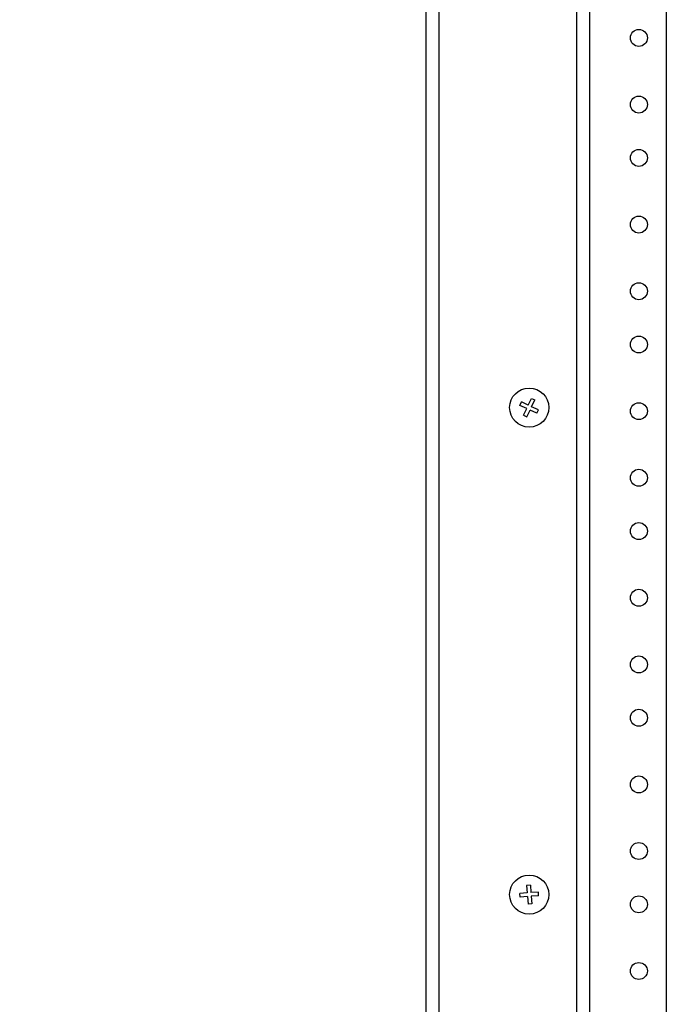
# Model space of a CAD drawing. Units: inches. Extents: x 5 to 302, y 4 to 193.
# Drawn here: x 82 to 88, y 119 to 128 of the extents above; entities that cross this region are included whole.
import ezdxf

# ---------------------------------------------------------------- set-up
doc = ezdxf.new("R2010")
doc.units = ezdxf.units.IN
doc.header["$LTSCALE"] = 18
doc.header["$MEASUREMENT"] = 0
doc.header["$PDSIZE"] = -1
doc.styles.add('SLDTEXTSTYLE0', font='TXT', dxfattribs={"width": 0.605})
doc.dimstyles.new('SLDDIMSTYLE0', dxfattribs={"dimtxt": 1.820068, "dimasz": 1.6866, "dimexe": 0, "dimexo": 0.0625, "dimgap": 0.455017, "dimtad": 0, "dimtih": 1, "dimtoh": 1, "dimrnd": 1e-09, "dimzin": 12, "dimdsep": 46, "dimtxsty": 'SLDTEXTSTYLE0', "dimsah": 1, "dimcen": 0.09, "dimadec": 0, "dimazin": 3, "dimtfac": 1, "dimtdec": 3, "dimtofl": 0, "dimtmove": 0, "dimatfit": 3, "dimfxl": 1, "dimfrac": 2, "dimtolj": 1, "dimtzin": 12, "dimarcsym": 0})

# ---------------------------------------------------------------- blocks, each defined once
blk = doc.blocks.new('_D_3')
at = {"color": 0, "lineweight": -2, "transparency": 16777216}
for p, q in [((87.1462, 134.0015), (78.8739, 134.0015)), ((78.8739, 132.3149), (78.8739, 97.5083)), ((78.8739, 56.9381), (78.8739, 91.7447)), ((87.1462, 55.2515), (78.8739, 55.2515))]:
    blk.add_line(p, q, dxfattribs=at)
at = {"color": 0, "transparency": 16777216}
for points in [[(78.5928, 132.3149), (79.155, 132.3149), (78.8739, 134.0015)], [(78.5928, 56.9381), (79.155, 56.9381), (78.8739, 55.2515)]]:
    blk.add_solid(points, dxfattribs=at)
at = {"layer": 'Defpoints', "color": 0, "transparency": 16777216}
for p in [(87.2087, 134.0015), (78.8739, 55.2515), (87.2087, 55.2515)]:
    blk.add_point(p, dxfattribs=at)
at = {"color": 0, "transparency": 16777216, "insert": (78.8739, 97.0532), "char_height": 1.82007, "attachment_point": 2, "style": 'SLDTEXTSTYLE0'}
blk.add_mtext('\\A1;(78.75\\P45 RU)', dxfattribs=at)

msp = doc.modelspace()

# ---------------------------------------------------------------- linework, layer by layer
for p, q in [((86.1602, 52.1265), (86.1602, 134.578)), ((86.2813, 52.1265), (86.2813, 134.5394)), ((87.5743, 55.1265), (87.5743, 134.1265)), ((87.6954, 55.1265), (87.6954, 134.1265)), ((88.4121, 134.0015), (88.4121, 55.2515)), ((87.1177, 124.4332), (87.1473, 124.4966)), ((87.1473, 124.4966), (87.1791, 124.4818)), ((87.1494, 124.4184), (87.1791, 124.4818)), ((87.0395, 124.4311), (87.0543, 124.4628)), ((87.1029, 124.4015), (87.0395, 124.4311)), ((87.1177, 124.4332), (87.0543, 124.4628)), ((87.0733, 124.3381), (87.1029, 124.4015)), ((87.105, 124.3233), (87.1346, 124.3867)), ((87.1981, 124.3571), (87.1346, 124.3867)), ((87.2129, 124.3888), (87.1494, 124.4184)), ((87.1981, 124.3571), (87.2129, 124.3888)), ((87.0733, 124.3381), (87.105, 124.3233)), ((87.1074, 119.8592), (87.0376, 119.854)), ((87.0402, 119.819), (87.0376, 119.854)), ((87.1371, 119.9316), (87.1022, 119.929)), ((87.1022, 119.929), (87.1074, 119.8592)), ((87.1371, 119.9316), (87.1423, 119.8618)), ((87.2121, 119.867), (87.1423, 119.8618)), ((87.2147, 119.8321), (87.2121, 119.867)), ((87.11, 119.8243), (87.0402, 119.819)), ((87.11, 119.8243), (87.1152, 119.7545)), ((87.2147, 119.8321), (87.1449, 119.8269)), ((87.1449, 119.8269), (87.1501, 119.7571)), ((87.1501, 119.7571), (87.1152, 119.7545))]:
    msp.add_line(p, q)
for centre, radius in [((88.1552, 127.8765), 0.0795), ((88.1552, 127.2515), 0.0795), ((88.1552, 126.7515), 0.0795), ((88.1552, 126.1265), 0.0795), ((88.1552, 125.5015), 0.0795), ((88.1552, 125.0015), 0.0795), ((87.1262, 124.41), 0.1835), ((88.1552, 124.3765), 0.0795), ((88.1552, 123.7515), 0.0795), ((88.1552, 123.2515), 0.0795), ((88.1552, 122.6265), 0.0795), ((88.1552, 122.0015), 0.0795), ((88.1552, 121.5015), 0.0795), ((88.1552, 120.8765), 0.0795), ((88.1552, 120.2515), 0.0795), ((87.1262, 119.843), 0.1835), ((88.1552, 119.7515), 0.0795), ((88.1552, 119.1265), 0.0795)]:
    msp.add_circle(centre, radius)

# ---------------------------------------------------------------- dimensions: what is measured, and where the dimension line sits
dim = msp.add_linear_dim(base=(78.8739, 55.2515), p1=(87.2087, 134.0015), p2=(87.2087, 55.2515), angle=90, text='(<>\\P45 RU)', dimstyle='SLDDIMSTYLE0')
dim.commit()
dim.dimension.update_dxf_attribs({"geometry": '_D_3', "text_midpoint": (78.8739, 94.6265), "dimtype": 160})

doc.saveas('drawing.dxf')
